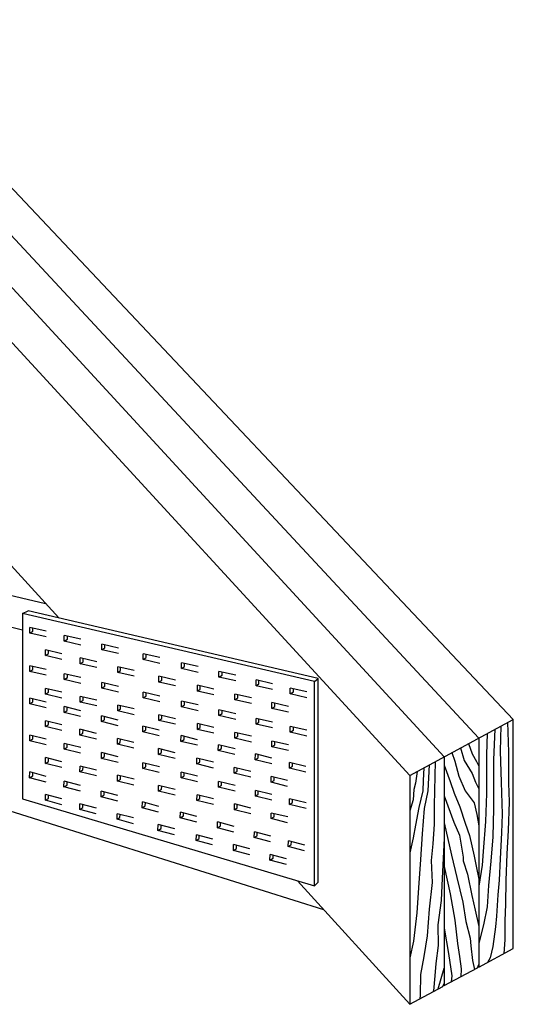
# Model space of a CAD drawing. Extents: x 0.76 to 9.35, y 0.38 to 6.33.
# Drawn here: x 6.37 to 9.35, y 0.38 to 6.33 of the extents above; entities that cross this region are included whole.
import ezdxf

# ---------------------------------------------------------------- set-up
doc = ezdxf.new("R2010")
doc.units = 0
doc.layers.get('0').update_dxf_attribs({"linetype": 'CONTINUOUS'})

msp = doc.modelspace()

# ---------------------------------------------------------------- linework, layer by layer
at = {"color": 0}
for p, q in [((8.726, 1.765), (4.524, 6.333)), ((8.935, 1.879), (4.825, 6.333)), ((9.144, 1.992), (5.1, 6.333)), ((9.353, 2.105), (5.355, 6.333)), ((6.602, 2.718), (4.388, 5.15)), ((2.183, 3.692), (6.384, 2.646)), ((2.661, 3.722), (6.522, 2.805)), ((6.384, 2.744), (6.417, 2.76)), ((8.149, 2.333), (6.384, 2.744)), ((6.384, 2.744), (6.384, 1.624)), ((8.172, 2.352), (6.417, 2.76)), ((6.427, 2.626), (6.427, 2.661)), ((6.527, 2.638), (6.427, 2.661)), ((6.427, 2.626), (6.445, 2.638)), ((6.527, 2.603), (6.427, 2.626)), ((6.445, 2.638), (6.445, 2.657)), ((6.636, 2.578), (6.636, 2.612)), ((6.736, 2.589), (6.636, 2.612)), ((6.636, 2.578), (6.655, 2.589)), ((6.736, 2.554), (6.636, 2.578)), ((6.655, 2.589), (6.655, 2.608)), ((6.863, 2.525), (6.863, 2.56)), ((6.963, 2.536), (6.863, 2.56)), ((6.622, 2.501), (6.522, 2.525)), ((6.522, 2.49), (6.522, 2.525)), ((6.522, 2.49), (6.541, 2.502)), ((6.541, 2.502), (6.541, 2.52)), ((6.863, 2.525), (6.881, 2.537)), ((6.963, 2.502), (6.863, 2.525)), ((6.881, 2.537), (6.881, 2.555)), ((7.114, 2.467), (7.114, 2.501)), ((7.214, 2.478), (7.114, 2.501)), ((6.622, 2.467), (6.522, 2.49)), ((6.832, 2.453), (6.732, 2.476)), ((6.732, 2.441), (6.732, 2.476)), ((6.732, 2.441), (6.75, 2.453)), ((6.832, 2.418), (6.732, 2.441)), ((6.75, 2.453), (6.75, 2.472)), ((7.114, 2.467), (7.132, 2.478)), ((7.214, 2.443), (7.114, 2.467)), ((7.132, 2.478), (7.132, 2.497)), ((7.346, 2.413), (7.346, 2.447)), ((7.446, 2.424), (7.346, 2.447)), ((7.364, 2.424), (7.364, 2.443)), ((6.527, 2.406), (6.427, 2.429)), ((6.427, 2.394), (6.427, 2.429)), ((6.427, 2.394), (6.445, 2.406)), ((6.527, 2.371), (6.427, 2.394)), ((6.445, 2.406), (6.445, 2.425)), ((6.736, 2.357), (6.636, 2.38)), ((6.636, 2.346), (6.636, 2.38)), ((7.059, 2.4), (6.959, 2.423)), ((6.959, 2.388), (6.959, 2.423)), ((6.959, 2.388), (6.977, 2.4)), ((7.059, 2.365), (6.959, 2.388)), ((6.977, 2.4), (6.977, 2.419)), ((7.346, 2.413), (7.364, 2.424)), ((7.446, 2.389), (7.346, 2.413)), ((7.572, 2.36), (7.572, 2.395)), ((7.673, 2.371), (7.572, 2.395)), ((7.591, 2.372), (7.591, 2.39)), ((6.636, 2.346), (6.655, 2.357)), ((6.736, 2.322), (6.636, 2.346)), ((6.655, 2.357), (6.655, 2.376)), ((6.963, 2.304), (6.863, 2.327)), ((6.863, 2.293), (6.863, 2.327)), ((6.881, 2.305), (6.881, 2.323)), ((7.309, 2.342), (7.209, 2.365)), ((7.209, 2.33), (7.209, 2.365)), ((7.209, 2.33), (7.227, 2.342)), ((7.309, 2.307), (7.209, 2.33)), ((7.227, 2.342), (7.227, 2.361)), ((7.572, 2.36), (7.591, 2.372)), ((7.673, 2.337), (7.572, 2.36)), ((7.796, 2.308), (7.796, 2.343)), ((7.896, 2.319), (7.796, 2.343)), ((7.814, 2.32), (7.814, 2.338)), ((8.149, 2.333), (8.172, 2.352)), ((8.149, 1.099), (8.149, 2.333)), ((8.172, 1.122), (8.172, 2.352)), ((6.522, 2.258), (6.522, 2.292)), ((6.622, 2.269), (6.522, 2.292)), ((6.522, 2.258), (6.541, 2.27)), ((6.541, 2.27), (6.541, 2.288)), ((6.863, 2.293), (6.881, 2.305)), ((6.963, 2.27), (6.863, 2.293)), ((7.214, 2.246), (7.114, 2.269)), ((7.114, 2.235), (7.114, 2.269)), ((7.132, 2.246), (7.132, 2.265)), ((7.441, 2.276), (7.441, 2.311)), ((7.541, 2.288), (7.441, 2.311)), ((7.441, 2.276), (7.459, 2.288)), ((7.541, 2.253), (7.441, 2.276)), ((7.459, 2.288), (7.459, 2.307)), ((7.796, 2.308), (7.814, 2.32)), ((7.896, 2.285), (7.796, 2.308)), ((8.104, 2.271), (8.003, 2.294)), ((8.003, 2.26), (8.003, 2.294)), ((8.003, 2.26), (8.022, 2.271)), ((8.022, 2.271), (8.022, 2.29)), ((6.527, 2.209), (6.427, 2.233)), ((6.427, 2.199), (6.427, 2.233)), ((6.427, 2.199), (6.445, 2.21)), ((6.445, 2.21), (6.445, 2.229)), ((6.622, 2.234), (6.522, 2.258)), ((6.732, 2.209), (6.732, 2.244)), ((6.832, 2.22), (6.732, 2.244)), ((6.732, 2.209), (6.75, 2.221)), ((6.832, 2.186), (6.732, 2.209)), ((6.75, 2.221), (6.75, 2.239)), ((7.114, 2.235), (7.132, 2.246)), ((7.214, 2.211), (7.114, 2.235)), ((7.446, 2.192), (7.346, 2.215)), ((7.346, 2.181), (7.346, 2.215)), ((7.364, 2.192), (7.364, 2.211)), ((7.768, 2.235), (7.668, 2.258)), ((7.668, 2.223), (7.668, 2.258)), ((7.668, 2.223), (7.686, 2.235)), ((7.768, 2.2), (7.668, 2.223)), ((7.686, 2.235), (7.686, 2.254)), ((7.992, 2.183), (7.891, 2.206)), ((7.891, 2.171), (7.891, 2.206)), ((7.91, 2.183), (7.91, 2.202)), ((8.104, 2.236), (8.003, 2.26)), ((6.526, 2.174), (6.427, 2.199)), ((6.635, 2.147), (6.636, 2.182)), ((6.635, 2.147), (6.654, 2.158)), ((6.735, 2.122), (6.635, 2.147)), ((6.736, 2.157), (6.636, 2.182)), ((6.654, 2.158), (6.654, 2.177)), ((6.959, 2.156), (6.959, 2.191)), ((7.059, 2.168), (6.959, 2.191)), ((6.959, 2.156), (6.977, 2.168)), ((7.059, 2.133), (6.959, 2.156)), ((6.977, 2.168), (6.977, 2.187)), ((7.346, 2.181), (7.364, 2.192)), ((7.446, 2.157), (7.346, 2.181)), ((7.673, 2.139), (7.572, 2.163)), ((7.572, 2.128), (7.572, 2.163)), ((7.591, 2.14), (7.591, 2.158)), ((7.891, 2.171), (7.91, 2.183)), ((7.992, 2.148), (7.891, 2.171)), ((6.522, 2.062), (6.523, 2.097)), ((6.622, 2.072), (6.523, 2.097)), ((6.541, 2.074), (6.541, 2.092)), ((6.962, 2.101), (6.862, 2.126)), ((6.862, 2.091), (6.862, 2.126)), ((6.862, 2.091), (6.88, 2.103)), ((6.961, 2.066), (6.862, 2.091)), ((6.88, 2.103), (6.88, 2.121)), ((7.209, 2.098), (7.209, 2.133)), ((7.309, 2.109), (7.209, 2.133)), ((7.209, 2.098), (7.227, 2.11)), ((7.309, 2.075), (7.209, 2.098)), ((7.227, 2.11), (7.227, 2.128)), ((7.572, 2.128), (7.591, 2.14)), ((7.673, 2.105), (7.572, 2.128)), ((7.896, 2.087), (7.796, 2.111)), ((7.796, 2.076), (7.796, 2.111)), ((7.796, 2.076), (7.814, 2.088)), ((7.814, 2.088), (7.814, 2.106)), ((8.726, 1.765), (9.353, 2.105)), ((9.318, 2.087), (9.323, 1.907)), ((9.353, 0.72), (9.353, 2.105)), ((6.522, 2.062), (6.541, 2.074)), ((6.622, 2.037), (6.522, 2.062)), ((6.731, 2.01), (6.731, 2.045)), ((6.831, 2.02), (6.731, 2.045)), ((6.749, 2.022), (6.75, 2.041)), ((7.111, 2.029), (7.112, 2.064)), ((7.111, 2.029), (7.129, 2.041)), ((7.211, 2.005), (7.111, 2.029)), ((7.211, 2.039), (7.112, 2.064)), ((7.129, 2.041), (7.13, 2.06)), ((7.441, 2.044), (7.441, 2.079)), ((7.541, 2.055), (7.441, 2.079)), ((7.441, 2.044), (7.459, 2.056)), ((7.541, 2.021), (7.441, 2.044)), ((7.459, 2.056), (7.459, 2.075)), ((7.668, 1.991), (7.668, 2.026)), ((7.768, 2.003), (7.668, 2.026)), ((7.896, 2.053), (7.796, 2.076)), ((8.003, 2.028), (8.003, 2.062)), ((8.104, 2.039), (8.003, 2.062)), ((8.003, 2.028), (8.022, 2.039)), ((8.104, 2.004), (8.003, 2.028)), ((8.022, 2.039), (8.022, 2.058)), ((9.241, 2.045), (9.233, 1.861)), ((9.278, 2.065), (9.274, 1.912)), ((6.527, 1.986), (6.427, 2.01)), ((6.427, 1.976), (6.427, 2.01)), ((6.427, 1.976), (6.445, 1.987)), ((6.527, 1.951), (6.427, 1.976)), ((6.445, 1.987), (6.445, 2.006)), ((6.731, 2.01), (6.749, 2.022)), ((6.831, 1.986), (6.731, 2.01)), ((6.957, 1.955), (6.958, 1.989)), ((6.957, 1.955), (6.975, 1.966)), ((7.057, 1.965), (6.958, 1.989)), ((6.975, 1.966), (6.976, 1.985)), ((7.342, 1.972), (7.343, 2.007)), ((7.342, 1.972), (7.361, 1.984)), ((7.442, 1.948), (7.342, 1.972)), ((7.443, 1.982), (7.343, 2.007)), ((7.361, 1.984), (7.361, 2.002)), ((7.668, 1.991), (7.686, 2.003)), ((7.768, 1.968), (7.668, 1.991)), ((7.686, 2.003), (7.686, 2.022)), ((7.891, 1.939), (7.891, 1.974)), ((7.992, 1.951), (7.891, 1.974)), ((7.91, 1.951), (7.91, 1.97)), ((9.144, 1.992), (9.144, 0.608)), ((9.194, 2.019), (9.191, 1.892)), ((6.736, 1.935), (6.636, 1.959)), ((6.636, 1.924), (6.636, 1.959)), ((6.636, 1.924), (6.654, 1.936)), ((6.735, 1.9), (6.636, 1.924)), ((6.654, 1.936), (6.654, 1.955)), ((6.962, 1.879), (6.862, 1.904)), ((6.862, 1.869), (6.862, 1.904)), ((7.057, 1.93), (6.957, 1.955)), ((7.207, 1.893), (7.207, 1.928)), ((7.307, 1.903), (7.207, 1.928)), ((7.207, 1.893), (7.225, 1.904)), ((7.225, 1.904), (7.225, 1.923)), ((7.568, 1.916), (7.569, 1.951)), ((7.568, 1.916), (7.587, 1.928)), ((7.668, 1.892), (7.568, 1.916)), ((7.669, 1.926), (7.569, 1.951)), ((7.587, 1.928), (7.587, 1.947)), ((7.891, 1.939), (7.91, 1.951)), ((7.992, 1.916), (7.891, 1.939)), ((8.981, 1.904), (8.999, 1.852)), ((9.033, 1.932), (9.056, 1.857)), ((9.082, 1.959), (9.103, 1.897)), ((9.274, 1.912), (9.28, 1.726)), ((9.323, 1.907), (9.324, 1.72)), ((6.522, 1.839), (6.523, 1.874)), ((6.522, 1.839), (6.541, 1.851)), ((6.622, 1.849), (6.523, 1.874)), ((6.541, 1.851), (6.541, 1.869)), ((6.862, 1.869), (6.88, 1.881)), ((6.962, 1.845), (6.862, 1.869)), ((6.88, 1.881), (6.88, 1.899)), ((7.306, 1.868), (7.207, 1.893)), ((7.438, 1.836), (7.438, 1.87)), ((7.538, 1.846), (7.438, 1.87)), ((7.438, 1.836), (7.456, 1.847)), ((7.456, 1.847), (7.457, 1.866)), ((7.791, 1.861), (7.792, 1.896)), ((7.791, 1.861), (7.81, 1.873)), ((7.891, 1.837), (7.791, 1.861)), ((7.891, 1.871), (7.792, 1.896)), ((7.81, 1.873), (7.81, 1.892)), ((7.998, 1.81), (7.999, 1.845)), ((8.098, 1.82), (7.999, 1.845)), ((8.881, 1.85), (8.875, 1.585)), ((8.935, 1.879), (8.935, 0.496)), ((8.999, 1.852), (9.023, 1.762)), ((9.056, 1.857), (9.103, 1.778)), ((9.103, 1.897), (9.131, 1.851)), ((9.131, 1.851), (9.144, 1.823)), ((9.191, 1.892), (9.191, 1.793)), ((9.233, 1.861), (9.233, 1.706)), ((6.426, 1.752), (6.427, 1.787)), ((6.527, 1.76), (6.427, 1.787)), ((6.622, 1.815), (6.522, 1.839)), ((6.731, 1.788), (6.732, 1.823)), ((6.731, 1.788), (6.749, 1.799)), ((6.831, 1.763), (6.731, 1.788)), ((6.831, 1.798), (6.732, 1.823)), ((6.749, 1.799), (6.75, 1.818)), ((7.111, 1.808), (7.112, 1.842)), ((7.111, 1.808), (7.13, 1.819)), ((7.211, 1.783), (7.111, 1.808)), ((7.212, 1.818), (7.112, 1.842)), ((7.13, 1.819), (7.13, 1.838)), ((7.443, 1.761), (7.343, 1.786)), ((7.343, 1.751), (7.343, 1.786)), ((7.538, 1.811), (7.438, 1.836)), ((7.664, 1.78), (7.664, 1.815)), ((7.764, 1.79), (7.664, 1.815)), ((7.664, 1.78), (7.682, 1.791)), ((7.682, 1.791), (7.683, 1.81)), ((7.998, 1.81), (8.016, 1.822)), ((8.098, 1.786), (7.998, 1.81)), ((8.016, 1.822), (8.017, 1.84)), ((8.772, 1.79), (8.761, 1.719)), ((8.812, 1.812), (8.807, 1.735)), ((8.844, 1.83), (8.835, 1.673)), ((8.935, 1.828), (8.97, 1.729)), ((9.191, 1.793), (9.19, 1.656)), ((6.426, 1.752), (6.445, 1.763)), ((6.526, 1.726), (6.426, 1.752)), ((6.445, 1.763), (6.446, 1.782)), ((6.634, 1.697), (6.635, 1.732)), ((6.735, 1.705), (6.635, 1.732)), ((6.653, 1.708), (6.653, 1.727)), ((6.957, 1.732), (6.958, 1.767)), ((6.957, 1.732), (6.976, 1.744)), ((7.057, 1.708), (6.957, 1.732)), ((7.058, 1.743), (6.958, 1.767)), ((6.976, 1.744), (6.976, 1.763)), ((7.343, 1.751), (7.361, 1.763)), ((7.443, 1.727), (7.343, 1.751)), ((7.361, 1.763), (7.361, 1.781)), ((7.669, 1.706), (7.569, 1.73)), ((7.569, 1.696), (7.569, 1.73)), ((7.587, 1.707), (7.588, 1.726)), ((7.764, 1.755), (7.664, 1.78)), ((7.887, 1.725), (7.887, 1.76)), ((7.987, 1.735), (7.887, 1.76)), ((7.887, 1.725), (7.905, 1.736)), ((7.905, 1.736), (7.905, 1.755)), ((8.726, 1.765), (8.726, 0.383)), ((8.807, 1.735), (8.805, 1.673)), ((8.97, 1.729), (8.995, 1.658)), ((9.023, 1.762), (9.062, 1.674)), ((9.103, 1.778), (9.125, 1.726)), ((9.125, 1.726), (9.144, 1.686)), ((9.28, 1.726), (9.285, 1.532)), ((6.634, 1.697), (6.653, 1.708)), ((6.734, 1.671), (6.634, 1.697)), ((6.859, 1.637), (6.86, 1.672)), ((6.96, 1.645), (6.86, 1.672)), ((6.878, 1.648), (6.878, 1.667)), ((7.207, 1.671), (7.207, 1.706)), ((7.307, 1.681), (7.207, 1.706)), ((7.207, 1.671), (7.225, 1.683)), ((7.307, 1.647), (7.207, 1.671)), ((7.225, 1.683), (7.226, 1.701)), ((7.569, 1.696), (7.587, 1.707)), ((7.669, 1.671), (7.569, 1.696)), ((7.892, 1.651), (7.792, 1.676)), ((7.792, 1.641), (7.792, 1.676)), ((7.81, 1.653), (7.81, 1.671)), ((7.987, 1.7), (7.887, 1.725)), ((8.75, 1.681), (8.746, 1.619)), ((8.761, 1.719), (8.75, 1.681)), ((8.805, 1.673), (8.781, 1.573)), ((8.835, 1.673), (8.813, 1.566)), ((9.062, 1.674), (9.116, 1.601)), ((9.233, 1.706), (9.234, 1.566)), ((9.324, 1.72), (9.327, 1.607)), ((8.206, 0.954), (6.068, 1.626)), ((6.384, 1.624), (8.149, 1.099)), ((6.522, 1.616), (6.523, 1.65)), ((6.522, 1.616), (6.54, 1.627)), ((6.621, 1.589), (6.522, 1.616)), ((6.622, 1.624), (6.523, 1.65)), ((6.54, 1.627), (6.541, 1.646)), ((6.859, 1.637), (6.878, 1.648)), ((6.959, 1.611), (6.859, 1.637)), ((7.438, 1.615), (7.439, 1.649)), ((7.438, 1.615), (7.457, 1.626)), ((7.538, 1.59), (7.438, 1.615)), ((7.539, 1.625), (7.439, 1.649)), ((7.457, 1.626), (7.457, 1.645)), ((7.792, 1.641), (7.81, 1.653)), ((7.892, 1.617), (7.792, 1.641)), ((7.999, 1.59), (7.999, 1.625)), ((8.099, 1.601), (7.999, 1.625)), ((8.017, 1.602), (8.017, 1.621)), ((8.746, 1.619), (8.726, 1.552)), ((8.935, 1.643), (8.992, 1.484)), ((8.995, 1.658), (9.03, 1.577)), ((9.19, 1.656), (9.184, 1.488)), ((9.327, 1.607), (9.321, 1.433)), ((6.73, 1.56), (6.731, 1.595)), ((6.73, 1.56), (6.748, 1.572)), ((6.829, 1.534), (6.73, 1.56)), ((6.83, 1.569), (6.731, 1.595)), ((6.748, 1.572), (6.749, 1.59)), ((7.108, 1.571), (7.109, 1.606)), ((7.108, 1.571), (7.126, 1.582)), ((7.207, 1.545), (7.108, 1.571)), ((7.208, 1.579), (7.109, 1.606)), ((7.126, 1.582), (7.127, 1.601)), ((7.665, 1.559), (7.665, 1.594)), ((7.765, 1.569), (7.665, 1.594)), ((7.665, 1.559), (7.683, 1.571)), ((7.764, 1.535), (7.665, 1.559)), ((7.683, 1.571), (7.683, 1.589)), ((7.999, 1.59), (8.017, 1.602)), ((8.099, 1.566), (7.999, 1.59)), ((8.781, 1.573), (8.761, 1.466)), ((8.813, 1.566), (8.802, 1.413)), ((8.875, 1.585), (8.874, 1.471)), ((9.03, 1.577), (9.061, 1.477)), ((9.116, 1.601), (9.133, 1.531)), ((9.234, 1.566), (9.229, 1.395)), ((6.955, 1.501), (6.956, 1.535)), ((6.955, 1.501), (6.973, 1.512)), ((7.054, 1.474), (6.955, 1.501)), ((7.055, 1.509), (6.956, 1.535)), ((6.973, 1.512), (6.974, 1.53)), ((7.338, 1.51), (7.339, 1.544)), ((7.338, 1.51), (7.357, 1.521)), ((7.437, 1.483), (7.338, 1.51)), ((7.438, 1.518), (7.339, 1.544)), ((7.357, 1.521), (7.357, 1.54)), ((7.887, 1.505), (7.888, 1.539)), ((7.887, 1.505), (7.906, 1.516)), ((7.987, 1.48), (7.887, 1.505)), ((7.988, 1.515), (7.888, 1.539)), ((7.906, 1.516), (7.906, 1.535)), ((9.133, 1.531), (9.144, 1.462)), ((9.184, 1.488), (9.171, 1.307)), ((9.285, 1.532), (9.282, 1.419)), ((7.203, 1.434), (7.204, 1.469)), ((7.203, 1.434), (7.222, 1.446)), ((7.303, 1.408), (7.203, 1.434)), ((7.304, 1.443), (7.204, 1.469)), ((7.222, 1.446), (7.222, 1.464)), ((7.563, 1.45), (7.564, 1.485)), ((7.563, 1.45), (7.582, 1.461)), ((7.662, 1.423), (7.563, 1.45)), ((7.663, 1.458), (7.564, 1.485)), ((7.582, 1.461), (7.582, 1.48)), ((8.761, 1.466), (8.747, 1.39)), ((8.874, 1.471), (8.866, 1.353)), ((8.935, 1.479), (8.979, 1.285)), ((8.992, 1.484), (9.027, 1.405)), ((9.061, 1.477), (9.088, 1.404)), ((9.321, 1.433), (9.313, 1.292)), ((7.434, 1.373), (7.435, 1.408)), ((7.434, 1.373), (7.452, 1.384)), ((7.533, 1.347), (7.434, 1.373)), ((7.534, 1.381), (7.435, 1.408)), ((7.452, 1.384), (7.453, 1.403)), ((7.785, 1.391), (7.786, 1.426)), ((7.785, 1.391), (7.803, 1.402)), ((7.884, 1.364), (7.785, 1.391)), ((7.885, 1.399), (7.786, 1.426)), ((7.803, 1.402), (7.804, 1.421)), ((7.991, 1.336), (7.992, 1.371)), ((8.091, 1.344), (7.992, 1.371)), ((8.747, 1.39), (8.726, 1.299)), ((8.802, 1.413), (8.792, 1.258)), ((8.935, 1.384), (8.922, 1.145)), ((9.027, 1.405), (9.049, 1.273)), ((9.088, 1.404), (9.116, 1.279)), ((9.229, 1.395), (9.216, 1.249)), ((9.282, 1.419), (9.273, 1.263)), ((7.659, 1.313), (7.66, 1.348)), ((7.659, 1.313), (7.677, 1.325)), ((7.758, 1.287), (7.659, 1.313)), ((7.759, 1.322), (7.66, 1.348)), ((7.677, 1.325), (7.678, 1.343)), ((7.991, 1.336), (8.009, 1.347)), ((8.09, 1.31), (7.991, 1.336)), ((8.009, 1.347), (8.01, 1.366)), ((8.866, 1.353), (8.855, 1.252)), ((7.88, 1.254), (7.881, 1.289)), ((7.88, 1.254), (7.899, 1.266)), ((7.98, 1.228), (7.88, 1.254)), ((7.981, 1.263), (7.881, 1.289)), ((7.899, 1.266), (7.899, 1.284)), ((8.792, 1.258), (8.779, 1.087)), ((8.855, 1.252), (8.862, 1.12)), ((8.979, 1.285), (9.011, 1.15)), ((9.049, 1.273), (9.049, 1.25)), ((9.049, 1.25), (9.075, 1.169)), ((9.116, 1.279), (9.131, 1.207)), ((9.171, 1.307), (9.165, 1.224)), ((9.273, 1.263), (9.267, 1.134)), ((9.313, 1.292), (9.307, 1.132)), ((8.935, 1.215), (8.97, 1.051)), ((9.131, 1.207), (9.144, 1.14)), ((9.165, 1.224), (9.144, 1.096)), ((9.216, 1.249), (9.203, 1.101)), ((8.922, 1.145), (8.916, 1.011)), ((9.011, 1.15), (9.048, 1.001)), ((9.075, 1.169), (9.102, 1.04)), ((9.267, 1.134), (9.259, 1.044)), ((9.307, 1.132), (9.305, 0.988)), ((8.726, 0.383), (8.047, 1.13)), ((8.149, 1.099), (8.172, 1.122)), ((8.779, 1.087), (8.769, 0.936)), ((8.862, 1.12), (8.843, 0.957)), ((9.203, 1.101), (9.195, 0.973)), ((8.97, 1.051), (9, 0.891)), ((9.102, 1.04), (9.123, 0.952)), ((9.259, 1.044), (9.251, 0.916)), ((8.843, 0.957), (8.832, 0.797)), ((8.916, 1.011), (8.896, 0.863)), ((9.048, 1.001), (9.066, 0.883)), ((9.123, 0.952), (9.144, 0.853)), ((9.195, 0.973), (9.172, 0.863)), ((9.305, 0.988), (9.302, 0.887)), ((8.769, 0.936), (8.749, 0.764)), ((9.251, 0.916), (9.246, 0.851)), ((8.896, 0.863), (8.898, 0.738)), ((8.935, 0.844), (8.96, 0.69)), ((9, 0.891), (9.016, 0.75)), ((9.066, 0.883), (9.091, 0.783)), ((9.172, 0.863), (9.144, 0.753)), ((9.144, 0.853), (9.144, 0.843)), ((9.246, 0.851), (9.228, 0.733)), ((9.302, 0.887), (9.302, 0.773)), ((8.832, 0.797), (8.812, 0.672)), ((9.091, 0.783), (9.096, 0.737)), ((8.749, 0.764), (8.726, 0.663)), ((8.898, 0.738), (8.884, 0.629)), ((9.016, 0.75), (9.028, 0.672)), ((9.096, 0.737), (9.106, 0.647)), ((9.144, 0.608), (9.353, 0.72)), ((9.228, 0.733), (9.213, 0.664)), ((9.302, 0.773), (9.296, 0.69)), ((8.812, 0.672), (8.792, 0.563)), ((8.812, 0.672), (8.812, 0.672)), ((8.96, 0.69), (8.98, 0.556)), ((9.028, 0.672), (9.037, 0.597)), ((9.213, 0.664), (9.196, 0.636)), ((8.884, 0.629), (8.878, 0.555)), ((8.899, 0.476), (8.935, 0.601)), ((8.935, 0.496), (9.136, 0.604)), ((9.037, 0.597), (9.035, 0.55)), ((9.106, 0.647), (9.118, 0.594)), ((9.136, 0.604), (9.144, 0.624)), ((9.144, 0.608), (9.138, 0.61)), ((8.792, 0.563), (8.79, 0.438)), ((8.878, 0.555), (8.869, 0.465)), ((8.98, 0.556), (8.977, 0.518)), ((8.726, 0.383), (8.926, 0.491)), ((8.926, 0.491), (8.935, 0.509)), ((8.935, 0.496), (8.93, 0.498)), ((8.79, 0.438), (8.787, 0.416)), ((8.869, 0.465), (8.866, 0.459))]:
    msp.add_line(p, q, dxfattribs=at)
for p in [(9.144, 1.992), (8.935, 1.879)]:
    msp.add_point(p, dxfattribs=at)

doc.saveas('drawing.dxf')
